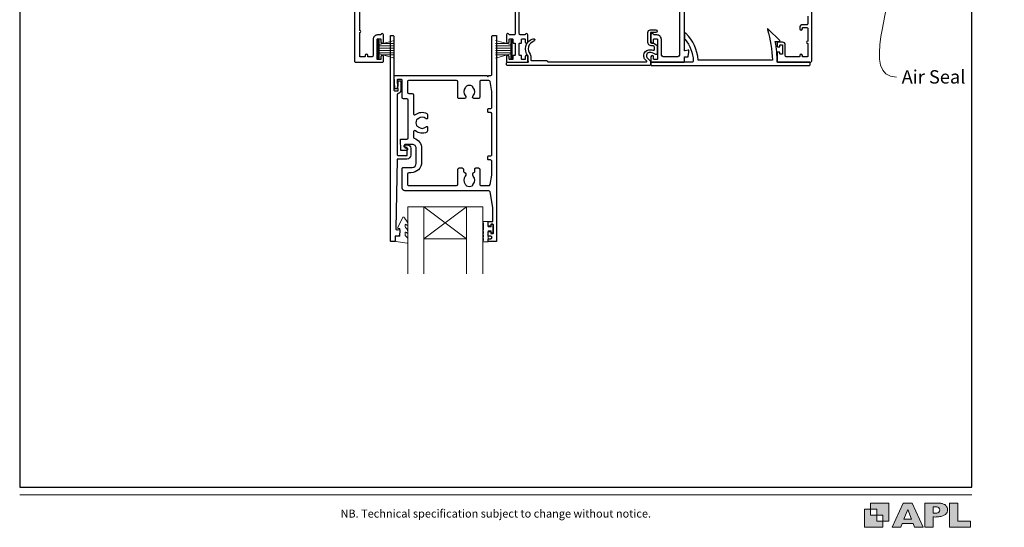
# Model space of a CAD drawing. Units: millimetres. Extents: x 10 to 1018, y -1004 to 568.
# Drawn here: x 23 to 391, y 4 to 194 of the extents above; entities that cross this region are included whole.
import ezdxf
from ezdxf import colors
from ezdxf.entities.mleader import LeaderData, LeaderLine
from ezdxf.math import Vec2, Vec3

# ---------------------------------------------------------------- set-up
doc = ezdxf.new("R2010")
doc.units = ezdxf.units.MM
doc.header["$MEASUREMENT"] = 0
doc.layers.get('Defpoints').update_dxf_attribs({"color": 1})
doc.layers.add('APL Joinery', color=2, linetype='Continuous')
doc.styles.add('Arial-Regular', font='arial.ttf')
doc.styles.add('General notes', font='arial.ttf', dxfattribs={"height": 3.5})

# ---------------------------------------------------------------- blocks, each defined once
blk = doc.blocks.new('foot')
at = {"layer": 'APL Joinery'}
h = blk.add_hatch(color=250, dxfattribs=at)
h.paths.add_polyline_path([(348.11, 6.56), (348.11, 13.32), (341.35, 13.32), (341.35, 11.07), (343.61, 11.07), (343.61, 8.81), (345.86, 8.81), (345.86, 6.56)])
h.paths.add_polyline_path([(345.86, 4.31), (339.1, 4.31), (339.1, 11.07), (341.35, 11.07), (341.35, 8.81), (343.61, 8.81), (343.61, 6.56), (345.86, 6.56)])
h = blk.add_hatch(color=250, dxfattribs=at)
h.paths.add_polyline_path([(349.46, 4.31), (352.6, 4.31), (353.18, 5.78), (357.22, 5.78), (357.8, 4.31), (360.95, 4.31), (356.85, 13.32), (353.55, 13.32)])
h.paths.add_polyline_path([(355.21, 10.9), (356.59, 7.39), (353.82, 7.39)], flags=16)
h.paths.add_polyline_path([(361.61, 4.31), (364.73, 4.31), (364.73, 8.16), (365.06, 8.16), (365.48, 8.15), (365.86, 8.17), (366.32, 8.18), (366.78, 8.22), (367.22, 8.3), (367.63, 8.37), (368.01, 8.47), (368.3, 8.58), (368.58, 8.68), (368.83, 8.81), (369.09, 8.96), (369.29, 9.09), (369.47, 9.26), (369.65, 9.44), (369.81, 9.66), (369.91, 9.83), (370.02, 10.07), (370.09, 10.31), (370.12, 10.5), (370.13, 10.64), (370.13, 10.76), (370.13, 10.95), (370.11, 11.21), (370.06, 11.45), (369.98, 11.66), (369.89, 11.87), (369.8, 12.06), (369.65, 12.26), (369.5, 12.42), (369.29, 12.6), (369.08, 12.76), (368.87, 12.88), (368.63, 12.99), (368.36, 13.09), (368.12, 13.16), (367.88, 13.22), (367.56, 13.28), (367.36, 13.31), (367.23, 13.32), (361.61, 13.32)])
h.paths.add_polyline_path([(364.73, 9.57), (364.73, 11.9), (366.08, 11.9, -1), (366.08, 9.57)], flags=16)
h.paths.add_polyline_path([(370.79, 4.31), (378.68, 4.31), (378.69, 6.55), (373.91, 6.55), (373.91, 13.32), (370.79, 13.32)])
at = {"layer": 'APL Joinery', "color": 7, "lineweight": 9}
for points in [[(23.19, 16.38), (379.17, 16.38)], [(367.23, 13.32), (361.61, 13.32), (361.61, 4.31), (364.73, 4.31), (364.73, 8.16), (365.06, 8.16), (365.48, 8.15), (365.86, 8.17), (366.32, 8.18), (366.78, 8.22), (367.22, 8.3), (367.63, 8.37), (368.01, 8.47), (368.3, 8.58), (368.58, 8.68), (368.83, 8.81), (369.09, 8.96), (369.29, 9.09), (369.47, 9.26), (369.65, 9.44), (369.81, 9.66), (369.91, 9.83), (370.02, 10.07), (370.09, 10.31), (370.12, 10.5), (370.13, 10.64), (370.13, 10.64), (370.13, 10.76), (370.13, 10.95), (370.11, 11.21), (370.06, 11.45), (369.98, 11.66), (369.89, 11.87), (369.8, 12.06), (369.65, 12.26), (369.5, 12.42), (369.29, 12.6), (369.08, 12.76), (368.87, 12.88), (368.63, 12.99), (368.36, 13.09), (368.12, 13.16), (367.88, 13.22), (367.56, 13.28), (367.36, 13.31), (367.23, 13.32), (367.13, 13.32)]]:
    blk.add_lwpolyline(points, dxfattribs=at)
for points in [[(345.86, 4.31), (339.1, 4.31), (339.1, 11.07), (341.35, 11.07), (341.35, 8.81), (343.61, 8.81), (343.61, 6.56), (345.86, 6.56)], [(348.11, 6.56), (348.11, 13.32), (341.35, 13.32), (341.35, 11.07), (343.61, 11.07), (343.61, 8.81), (345.86, 8.81), (345.86, 6.56)], [(357.22, 5.78), (357.8, 4.31), (360.95, 4.31), (356.85, 13.32), (353.55, 13.32), (349.46, 4.31), (352.6, 4.31), (353.18, 5.78)], [(373.91, 13.32), (370.79, 13.32), (370.79, 4.31), (378.68, 4.31), (378.69, 6.55), (373.91, 6.55)], [(353.82, 7.39), (355.21, 10.9), (356.59, 7.39)]]:
    blk.add_lwpolyline(points, close=True, dxfattribs=at)
blk.add_lwpolyline([(366.08, 11.9), (364.73, 11.9), (364.73, 9.57), (366.08, 9.57, 1)], format="xyb", close=True, dxfattribs=at)
at = {"layer": 'APL Joinery', "insert": (201.19, 7.94), "char_height": 3, "width": 356, "attachment_point": 8, "style": 'Arial-Regular'}
blk.add_mtext('{\\C7;NB. Technical specification subject to change without notice.}', dxfattribs=at)

msp = doc.modelspace()

# ---------------------------------------------------------------- linework, layer by layer
at = {"layer": 'APL Joinery', "color": 252, "lineweight": 15}
for p, q in [((157.07, 179.42), (157.07, 186.32)), ((157.07, 186.32), (157.57, 186.32)), ((157.32, 179.42), (157.32, 186.32)), ((157.57, 179.42), (157.57, 186.32)), ((157.57, 184.62), (163.32, 186.16)), ((157.57, 184.17), (163.32, 184.17)), ((159.03, 185.01), (163.32, 185.01)), ((206.87, 184.62), (201.12, 186.16)), ((205.41, 185.01), (201.12, 185.01)), ((206.87, 184.17), (201.12, 184.17)), ((206.87, 179.42), (206.87, 186.32)), ((207.37, 186.32), (206.87, 186.32)), ((207.12, 179.42), (207.12, 186.32)), ((207.37, 179.42), (207.37, 186.32)), ((157.57, 183.33), (163.32, 183.33)), ((157.57, 182.41), (163.32, 182.41)), ((157.57, 181.57), (163.32, 181.57)), ((163.32, 179.58), (157.57, 181.12)), ((159.03, 180.73), (163.32, 180.73)), ((206.87, 183.33), (201.12, 183.33)), ((206.87, 182.41), (201.12, 182.41)), ((206.87, 181.57), (201.12, 181.57)), ((201.12, 179.58), (206.87, 181.12)), ((205.41, 180.73), (201.12, 180.73)), ((157.57, 179.42), (157.07, 179.42)), ((206.87, 179.42), (207.37, 179.42))]:
    msp.add_line(p, q, dxfattribs=at)
at = {"layer": 'APL Joinery', "color": 7, "lineweight": 20}
for p, q in [((168.3, 124.04), (196.3, 124.04)), ((168.3, 124.04), (168.3, 99.04)), ((174.3, 124.04), (174.3, 99.04)), ((190.3, 124.04), (190.3, 99.04)), ((196.3, 124.04), (196.3, 99.04)), ((174.3, 112.04), (190.3, 112.04))]:
    msp.add_line(p, q, dxfattribs=at)
at = {"layer": 'APL Joinery', "color": 8, "lineweight": 5}
for p, q in [((190.3, 124.04), (174.3, 112.04)), ((174.3, 124.04), (190.3, 112.04))]:
    msp.add_line(p, q, dxfattribs=at)
at = {"layer": 'APL Joinery', "color": 2, "lineweight": 25}
for points in [[(148.32, 236.62), (148.32, 178.52, 0.414214), (148.82, 178.02), (158.72, 178.02, 0.414273), (159.22, 178.52), (159.22, 180.07, 1), (158.22, 180.07), (158.22, 179.22, -0.414214), (158.02, 179.02), (157.02, 179.02, -0.414213), (156.82, 179.22), (156.82, 186.52, -0.414214), (157.02, 186.72), (158.02, 186.72, -0.414214), (158.22, 186.52), (158.22, 185.67, 1), (159.22, 185.67), (159.22, 188.22, 0.864743), (158.24, 188.36, -0.331714), (158.05, 188.22), (157.02, 188.22, 0.414214), (155.32, 186.52), (155.32, 180.52, -0.414214), (154.82, 180.02), (153.52, 180.02, -0.414214), (153.32, 180.22), (153.32, 180.52, 1), (152.32, 180.52), (152.32, 180.22, -0.414214), (152.12, 180.02), (150.52, 180.02, -0.414214), (150.32, 180.22), (150.32, 189.12, 1), (150.32, 189.92), (150.32, 198.82, -0.414214)], [(208.47, 207.52), (208.47, 188.72, -0.414215), (207.97, 188.22), (206.39, 188.22, -0.331714), (206.2, 188.36, 0.864743), (205.22, 188.22), (205.22, 185.67, 1.000002), (206.22, 185.67), (206.22, 186.52, -0.414214), (206.42, 186.72), (207.42, 186.72, -0.414214), (207.62, 186.52), (207.62, 185.37, 0.414215), (207.82, 185.17), (208.27, 185.17, -0.414214), (208.47, 184.97), (208.47, 180.77, -0.414214), (208.27, 180.57), (207.82, 180.57, 0.414212), (207.62, 180.37), (207.62, 179.22, -0.414213), (207.42, 179.02), (206.42, 179.02, -0.414214), (206.22, 179.22), (206.22, 180.07, 1), (205.22, 180.07), (205.22, 178.52, 0.414215), (205.72, 178.02), (212.72, 178.02, 0.414227), (213.22, 178.52), (213.22, 180.07, 1), (212.22, 180.07), (212.22, 179.22, -0.414214), (212.02, 179.02), (211.02, 179.02, -0.414213), (210.82, 179.22), (210.82, 180.37, 0.414212), (210.62, 180.57), (210.17, 180.57, -0.414214), (209.97, 180.77), (209.97, 184.97, -0.414214), (210.17, 185.17), (210.62, 185.17, 0.414215), (210.82, 185.37), (210.82, 186.52, -0.414214), (211.02, 186.72), (212.02, 186.72, -0.414215), (212.22, 186.52), (212.22, 185.67, 1), (213.22, 185.67), (213.22, 188.22, 0.864743), (212.24, 188.36, -0.331714), (212.05, 188.22), (210.47, 188.22, -0.414215), (209.97, 188.72), (209.97, 207.52, -0.414214)], [(269.92, 207.52), (269.92, 181.02, -0.414214), (268.92, 180.02), (264.12, 180.02, -0.414214), (263.12, 181.02), (263.12, 186.52, 0.414214), (261.42, 188.22), (260.39, 188.22, -0.331714), (260.2, 188.36, 0.864743), (259.22, 188.22), (259.22, 185.67, 1), (260.22, 185.67), (260.22, 186.52, -0.414214), (260.42, 186.72), (261.42, 186.72, -0.414214), (261.62, 186.52), (261.62, 179.22, -0.414213), (261.42, 179.02), (260.42, 179.02, -0.414214), (260.22, 179.22), (260.22, 180.07, 1), (259.22, 180.07), (259.22, 178.52, 0.414582), (259.72, 178.02), (271.52, 178.02, 0.415306), (271.72, 178.22), (271.72, 180.02), (272.95, 180.02, 0.36397), (273.15, 180.18), (273.42, 181.72), (273.42, 182.37, 0.493145), (273.17, 182.56), (271.97, 182.24, -0.493147), (271.72, 182.44), (271.72, 207.52, -0.414214)], [(317.82, 195.22), (317.82, 192.32, -0.414214), (317.52, 192.02), (315.82, 192.02, 0.414214), (314.82, 191.02), (314.82, 190.52, 1), (315.82, 190.52), (315.82, 190.82, -0.414214), (316.02, 191.02), (317.52, 191.02, -0.414213), (317.82, 190.72), (317.82, 185.87, 1), (317.82, 185.07), (317.82, 180.22, -0.414214), (317.62, 180.02), (316.02, 180.02, -0.414214), (315.82, 180.22), (315.82, 180.52, 1), (314.82, 180.52), (314.82, 180.22, -0.414214), (314.62, 180.02), (312.92, 180.02), (309.92, 180.02, -0.414219), (309.42, 180.52), (309.42, 184.52, 0.414233), (308.42, 185.52), (306.62, 185.52, 0.414427), (306.42, 185.32), (306.42, 183.97, 0.414427), (306.62, 183.77), (307.22, 183.77, 0.414214), (307.42, 183.97), (307.42, 184.32, -0.414224), (307.62, 184.52), (308.22, 184.52, -0.414203), (308.42, 184.32), (308.42, 181.22, -0.414224), (308.22, 181.02), (307.62, 181.02, -0.414203), (307.42, 181.22), (307.42, 181.57, 0.414214), (307.22, 181.77), (306.62, 181.77, 0.414427), (306.42, 181.57), (306.42, 178.22, 0.414214), (306.62, 178.02), (318.82, 178.02, 0.414943), (319.32, 178.52), (319.32, 196.72, 0.414214)]]:
    msp.add_lwpolyline(points, format="xyb", dxfattribs=at)
for points in [[(167.38, 146.17, -1.000001), (167.38, 147.17), (168.22, 147.17, -0.414214), (169.42, 145.97), (169.42, 143.37, -0.414213), (167.92, 141.87), (164.59, 141.87, 0.409056), (164.29, 141.57), (163.81, 115.92, 0.499085), (164.44, 115.42), (165.04, 115.59, -0.493199), (165.29, 115.39), (165.29, 114.56), (165.06, 113.21, -0.364027), (164.86, 113.04), (163.59, 113.04), (163.59, 111.34, -0.414223), (163.29, 111.04), (162.1, 111.04, -0.414338), (161.8, 111.34), (161.8, 187.85, -0.393036), (162, 188.04), (162.6, 188.04, -0.414214), (163.1, 187.54), (163.1, 167.56, 0.404024), (163.29, 167.36), (164.49, 167.31, 0.424477), (164.7, 167.51), (164.7, 168.17, -0.414214), (164.5, 168.37), (164.5, 168.87, -0.414214), (164.7, 169.07), (164.7, 170.91, -0.414214), (164.9, 171.11), (165.5, 171.11, -0.414214), (165.7, 170.91), (165.7, 167.51, -0.363179), (164.71, 166.33, 0.363179), (164.3, 165.84), (164.3, 143.67, 0.414214), (164.8, 143.17), (167.92, 143.17, 0.414213), (168.12, 143.37), (168.12, 145.97, 0.414214), (167.92, 146.17)], [(198.58, 130.02), (167.19, 130.02, -0.414214), (166.19, 131.02), (166.19, 138.42, -0.414212), (166.49, 138.72), (169.97, 138.72, 0.414212), (171.47, 140.22), (171.47, 145.82, 0.414214), (169.97, 147.32), (167.3, 147.32, 0.424474), (167.1, 147.11), (167.13, 146.21, 0.404027), (167.33, 146.02), (167.72, 146.02, -1.000573), (167.72, 145.02), (165.86, 145.02, -0.404027), (165.66, 145.21), (165.53, 149.11, -0.424475), (165.73, 149.32), (167.9, 149.32, 0.414213), (168.4, 149.82), (168.4, 163.84, 0.414212), (167.9, 164.34), (166.7, 164.34, -0.414212), (166.2, 164.84), (166.2, 171.34, 0.414212), (166, 171.54), (164.52, 171.54, 0.424477), (164.32, 171.34), (164.41, 168.56, -0.424477), (163.91, 168.04), (163.62, 168.04, -0.404024), (163.42, 168.24), (163.26, 172.81, -0.424476), (163.46, 173.02), (197.79, 173.02), (198.2, 172.62), (198.6, 173.02), (199.2, 173.02, 0.414214), (199.7, 173.52), (199.7, 187.52, -0.414214), (200.2, 188.02), (201.3, 188.02, -0.406954), (201.5, 187.82), (201.5, 111.22, -0.414214), (201.3, 111.02), (198.5, 111.02, -0.414214), (198.3, 111.22), (198.3, 111.82, -0.414203), (198.5, 112.02), (199.3, 112.02, 0.999978), (199.3, 113.02), (198.5, 113.02, -0.414417), (198.3, 113.22), (198.3, 114.57, -0.414427), (198.5, 114.77), (199.1, 114.77, -0.414214), (199.3, 114.57), (199.3, 114.22, 0.414203), (199.5, 114.02), (200.1, 114.02, 0.414224), (200.3, 114.22), (200.3, 117.32, 0.414203), (200.1, 117.52), (199.5, 117.52, 0.414224), (199.3, 117.32), (199.3, 116.97, -0.414214), (199.1, 116.77), (198.5, 116.77, -0.414427), (198.3, 116.97), (198.3, 118.32, -0.414427), (198.5, 118.52), (199.9, 118.52, 0.414196), (200.1, 118.72), (200.1, 123.64, 0.043353), (200.08, 123.81), (199.07, 129.61, 0.364352)], [(257.63, 178.46), (257.03, 179.07, -0.198912), (256.59, 180.13), (256.59, 180.66, -0.391837), (258.43, 182.66, -0.092035), (259.95, 182.5, 0.496627), (260.59, 182.98), (260.59, 183.48, 0.225504), (260.4, 183.86, 0.186069), (259.54, 184.15, -0.440553), (258.04, 185.64), (258.04, 189.12, -0.414214), (259.04, 190.12), (261.04, 190.12, -1), (261.04, 189.12), (259.04, 189.12), (259.04, 185.64, 0.429598), (259.56, 185.14, -0.277126), (261.51, 184.11, -0.144007), (261.59, 183.84), (261.59, 181.41, -0.6092), (260.8, 181, 0.180836), (258.51, 181.66, 0.391837), (257.59, 180.66), (257.59, 180.13, 0.198912), (257.73, 179.78), (258.96, 178.55, -0.198912), (259.02, 178.41), (259.02, 177.02, -0.414214), (258.82, 176.82), (205.52, 176.82, -0.414214), (205.22, 177.12), (205.22, 177.72, -0.414214), (205.52, 178.02), (213.21, 178.02, 0.605919), (213.38, 178.33, -0.153244), (213.29, 178.62), (213.29, 180.33, -0.545809), (215.14, 186.8, -1), (215.43, 185.84, 0.545809), (214.04, 180.99, -0.18191), (214.29, 180.33), (214.29, 178.92, 0.414214), (214.59, 178.62), (220.16, 178.62, -0.198912), (220.37, 178.53), (220.7, 178.21, 0.198912), (220.91, 178.12), (257.49, 178.12, 0.668179)], [(271.96, 186.49, -0.16739), (275.05, 178.54, -0.425895), (274.55, 178.02), (259.42, 178.02, 0.414214), (259.22, 177.82), (259.22, 177.02, 0.414214), (259.42, 176.82), (318.52, 176.82, 0.414212), (318.72, 177.02), (318.72, 177.82, 0.414215), (318.52, 178.02), (306.42, 178.02, 0.045849), (305.7, 185.82), (307.22, 185.82, 0.668164), (307.36, 186.16), (303.09, 190.43, 0.783601), (302.76, 190.23, -0.070843), (304.61, 178.82), (276.84, 178.82, 0.191629), (272.22, 188.82, 0.658931), (271.72, 188.6), (271.72, 187.13, 0.177615)], [(168.69, 136.72, 0.414213), (168.19, 136.22), (168.19, 132.42, 0.414234), (168.69, 131.92), (186.5, 131.92, 0.414192), (187, 132.42), (187, 138.02, -0.41421), (187.5, 138.52), (188.65, 138.52, -0.414211), (189.15, 138.02), (189.15, 137.23, 0.341999), (189.37, 136.94, -0.575837), (189.79, 135.44, 0.406262), (189.79, 132.51, -0.114784), (190, 132.16, 0.20211), (190.26, 131.87, 0.233326), (192.34, 131.87, 0.20211), (192.59, 132.16, -0.114784), (192.8, 132.51, 0.406262), (192.8, 135.44, -0.561578), (193.18, 136.93, 0.32998), (193.4, 137.21), (193.4, 138.22, -0.414214), (193.7, 138.52), (194.7, 138.52, -0.414214), (195.2, 138.02), (195.2, 132.42, 0.414234), (195.7, 131.92), (198.58, 131.92, 0.36432), (199.07, 132.33), (199.7, 135.88), (199.7, 141.02, 0.414214), (199.2, 141.52), (198.5, 141.52, -0.414214), (198.2, 141.82), (198.2, 142.72, -0.414214), (198.5, 143.02), (199.2, 143.02, 0.414214), (199.7, 143.52), (199.7, 158.72, 0.414214), (199.2, 159.22), (198.5, 159.22, -0.414214), (198.2, 159.52), (198.2, 160.42, -0.414214), (198.5, 160.72), (199.2, 160.72, 0.414214), (199.7, 161.22), (199.7, 167.06), (199.07, 170.8, 0.36432), (198.58, 171.22), (195.7, 171.22, 0.414234), (195.2, 170.72), (195.2, 164.92, -0.414214), (194.7, 164.42), (193.05, 164.42, -0.411546), (192.55, 164.91, -0.197757), (192.8, 165.55, 0.406262), (192.8, 168.48, -0.114784), (192.59, 168.83, 0.20211), (192.34, 169.12, 0.233326), (190.26, 169.12, 0.20211), (190, 168.83, -0.114784), (189.79, 168.48, 0.406262), (189.79, 165.55, -0.197879), (190.05, 164.91, -0.411377), (189.55, 164.42), (187.5, 164.42, -0.414224), (187, 164.92), (187, 170.72, 0.414202), (186.5, 171.22), (168.7, 171.22, 0.414234), (168.2, 170.72), (168.2, 166.84, 0.414212), (168.7, 166.34), (169.9, 166.34, -0.414212), (170.4, 165.84), (170.4, 158.84, 0.631302), (171.21, 158.45, -0.292592), (175.39, 158.92, -0.2859), (175.67, 158.47), (175.67, 157.12, -0.642224), (175.17, 156.89, -0.01477), (175.13, 156.92, 0.406262), (172.21, 156.92, -0.114784), (171.86, 156.71, 0.20211), (171.56, 156.46, 0.233326), (171.56, 154.38, 0.20211), (171.86, 154.12, -0.114784), (172.21, 153.91, 0.406262), (175.13, 153.91, -0.014863), (175.17, 153.95, -0.642057), (175.67, 153.72), (175.67, 152.37, -0.2859), (175.39, 151.92, -0.292592), (171.21, 152.39, 0.631302), (170.4, 152), (170.4, 150.09, 0.322528), (170.74, 149.61, -0.322528), (173.47, 145.82), (173.47, 140.72, -0.414213), (169.47, 136.72)]]:
    msp.add_lwpolyline(points, format="xyb", close=True, dxfattribs=at)
at = {"layer": 'APL Joinery', "color": 252, "lineweight": 15}
msp.add_lwpolyline([(167.3, 113.31, 0.209102), (167.38, 113.13), (168.14, 112.43, -0.209102), (168.3, 112.06), (168.3, 110.64, -0.460762), (168.01, 110.39), (163.81, 111.05, -0.394143), (163.6, 111.31), (163.75, 113.04), (165.3, 113.04), (165.3, 115.94), (164.8, 115.94, -0.548683), (164.57, 116.3), (166.26, 119.93, -0.620757), (167.06, 119.95), (167.43, 119.23, -0.076756), (168.24, 118.08, -0.115673), (168.3, 117.86), (168.3, 117.3, -0.700996), (167.94, 117.17, 0.090479), (167.59, 117.46, 0.574104), (167.3, 117.29), (167.3, 116.69, 0.197721), (167.44, 116.34, -0.081084), (168.24, 115.21, -0.114797), (168.3, 114.99), (168.3, 114.37, -0.723229), (167.94, 114.26, 0.088694), (167.61, 114.57, 0.596286), (167.3, 114.4), (167.3, 113.31)], format="xyb", dxfattribs=at)
msp.add_lwpolyline([(196.55, 115.24, 1), (196.55, 114.74), (196.55, 113.99, 1), (196.55, 113.49), (196.55, 112.74, 1), (196.55, 112.24), (196.55, 111.49, 1), (196.55, 110.99), (198.3, 110.99), (198.3, 115), (199.5, 115), (199.5, 114.25), (200.1, 114.25), (200.1, 117.35), (199.5, 117.35), (199.5, 116.6), (198.3, 116.6), (198.3, 118.55), (196.55, 118.55, 1), (196.55, 118.05)], format="xyb", close=True, dxfattribs=at)
at = {"layer": 'Defpoints', "color": 8}
msp.add_lwpolyline([(23.19, 19.3), (379.19, 19.3), (379.19, 499.58), (23.19, 499.58)], close=True, dxfattribs=at)

# ---------------------------------------------------------------- block references
at = {"layer": 'APL Joinery', "color": 8}
msp.add_blockref('foot', (0, 0), dxfattribs=at)

# ---------------------------------------------------------------- leaders
at = {"layer": 'APL Joinery', "color": 0}
ml = msp.add_multileader_mtext('Standard', dxfattribs=at)
ml.set_content('{\\C0;Air Seal}', color=3, style='General notes')
ml.set_leader_properties(lineweight=13)
ml.build(insert=Vec2(0, 0))
ml.multileader.update_dxf_attribs({"leader_type": 2, "dogleg_length": 10, "arrow_head_size": 7})
ctx = ml.context
ctx.base_point, ctx.char_height, ctx.arrow_head_size, ctx.plane_origin = Vec3(350.96, 172.5), 5, 7, Vec3(638.08, 260.32)
notes = []
notes.append((ctx, [(0, (1, 1, 0), (340.96, 172.5), (1, 0), 10, [(1, [(348.71, 219.73)], 0, [])])]))
ctx.mtext.insert, ctx.mtext.width, ctx.mtext.defined_height, ctx.mtext.line_spacing_style, ctx.mtext.flow_direction = Vec3(352.96, 175.05), 38.3679, 6.82, 2, 5
for ctx, leaders in notes:
    for number, flags, end, landing, length, lines in leaders:
        leader = LeaderData()
        leader.index, (leader.has_last_leader_line, leader.has_dogleg_vector, leader.attachment_direction) = number, flags
        leader.last_leader_point, leader.dogleg_vector, leader.dogleg_length = Vec3(end), Vec3(landing), length
        for number, points, colour, breaks in lines:
            line = LeaderLine()
            line.index, line.vertices, line.color, line.breaks = number, Vec3.list(points), colors.encode_raw_color(colour), breaks
            leader.lines.append(line)
        ctx.leaders.append(leader)

doc.saveas('drawing.dxf')
